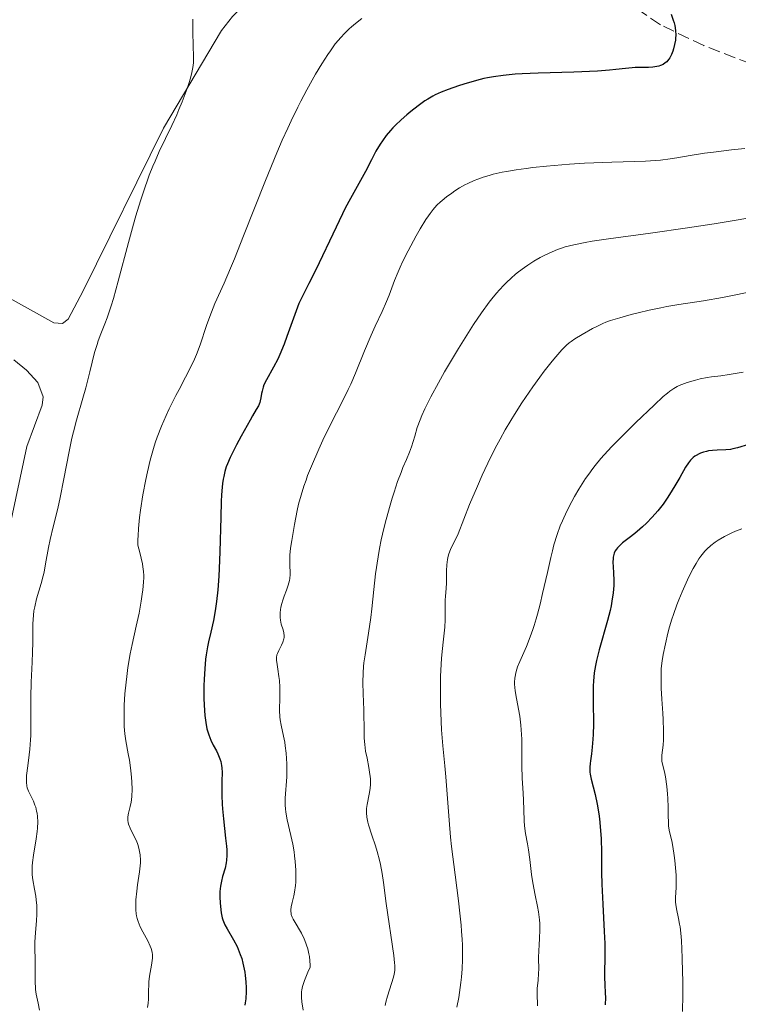
# Model space of a CAD drawing. Units: metres. Extents: x 632637 to 636127, y 4660284 to 4662647.
# Drawn here: x 634850 to 634956, y 4660848 to 4660994 of the extents above; entities that cross this region are included whole.
import ezdxf

# ---------------------------------------------------------------- set-up
doc = ezdxf.new("R2010")
doc.units = ezdxf.units.M
doc.header["$MEASUREMENT"] = 0
doc.linetypes.add('DGN Style 3', pattern=[2.435890702152634, 1.739921930109024, -0.6959687720436097])
for name, color, linetype, lineweight in [('Barranco lineal', 142, 'DGN Style 3', 13), ('Curva de nivel directora', 30, 'Continuous', 30), ('Curva de nivel intermedia', 30, 'Continuous', 0), ('Línea de cambio de uso (parcela vista)', 92, 'Continuous', 0)]:
    doc.layers.add(name, color=color, linetype=linetype, lineweight=lineweight)

msp = doc.modelspace()

# ---------------------------------------------------------------- linework, layer by layer
at = {"layer": 'Barranco lineal', "color": 142, "linetype": 'DGN Style 3', "lineweight": 13}
msp.add_polyline3d([(635080.6699999999, 4660999.189999999, 523.7400000000052), (635068.29, 4660998.26, 521.3600000000006), (635065.6699999999, 4660997.74, 521.3600000000006), (635056.4100000003, 4660995.92, 519.570000000007), (635054.0099999999, 4660995.230000001, 519.5899999999965), (635049.1200000001, 4660993.5, 518.6100000000006), (635037.8700000001, 4660988.949999999, 515.7100000000064), (635027.7699999996, 4660983.99, 514.1999999999971), (635022.9800000006, 4660982.5, 513.6600000000036), (635018.0899999999, 4660981.710000001, 513.0800000000017), (635012.6600000003, 4660981.359999999, 512.1000000000058), (634993.4500000002, 4660981.460000001, 508.9199999999983), (634976.79, 4660982.640000001, 505.2599999999948), (634957.7199999997, 4660987.32, 501.3699999999953), (634950.8099999997, 4660989.980000001, 500.0599999999977), (634944.4100000003, 4660993.060000001, 498.9199999999983), (634932.1200000001, 4661001.449999999, 496.7400000000052), (634905.9800000006, 4661009.369999999, 493.5)], dxfattribs=at)
at = {"layer": 'Curva de nivel directora', "color": 30, "linetype": 'Continuous', "lineweight": 30, "flags": 128}
for points, elevation in [([(634945.979999999, 4660994.650000001), (634946.3099999998, 4660993.750000001), (634946.4399999996, 4660993.330000001), (634946.54, 4660992.930000001), (634946.6600000008, 4660992.2), (634946.6899999997, 4660991.520000001), (634946.6600000008, 4660991.070000002), (634946.6299999994, 4660990.78), (634946.5099999988, 4660990.159999999), (634946.3500000001, 4660989.5), (634946.2499999994, 4660989.16), (634946.0599999995, 4660988.670000001), (634945.8099999991, 4660988.200000001), (634945.6700000005, 4660987.980000002), (634945.4600000004, 4660987.710000002), (634945.3399999997, 4660987.590000001), (634945.1399999985, 4660987.420000001), (634944.8199999989, 4660987.199999999), (634944.4399999991, 4660987.039999999), (634944.1699999986, 4660986.949999999), (634943.5899999996, 4660986.84), (634943.2799999989, 4660986.800000002), (634942.6399999997, 4660986.76), (634941.3200000009, 4660986.75), (634940.6799999994, 4660986.730000001), (634940.2199999989, 4660986.699999999), (634939.2800000003, 4660986.609999999), (634937.8099999994, 4660986.439999999), (634936.8799999995, 4660986.350000001), (634935.1399999984, 4660986.220000001), (634931.639999998, 4660986.070000002), (634926.3699999999, 4660985.91), (634923.9899999994, 4660985.800000001), (634922.9599999988, 4660985.74), (634921.1999999997, 4660985.580000001), (634919.7400000002, 4660985.380000004), (634918.8799999997, 4660985.220000002), (634918.3299999998, 4660985.100000001), (634917.2599999993, 4660984.840000002), (634915.3999999994, 4660984.300000001), (634914.5900000003, 4660984.03), (634913.0500000003, 4660983.490000002), (634912.0299999989, 4660983.090000002), (634911.1599999993, 4660982.7), (634910.7799999993, 4660982.500000001), (634910.0599999997, 4660982.09), (634909.5999999992, 4660981.800000002), (634908.6400000004, 4660981.100000001), (634907.5499999997, 4660980.240000002), (634906.9799999995, 4660979.760000001), (634906.1100000001, 4660979.01), (634905.2899999998, 4660978.230000002), (634904.9099999998, 4660977.840000001), (634904.5499999999, 4660977.45), (634903.9199999997, 4660976.689999999), (634903.3499999996, 4660975.930000001), (634903.0199999989, 4660975.42), (634902.3899999985, 4660974.37), (634901.729999999, 4660973.12), (634900.8399999995, 4660971.37), (634900.3599999989, 4660970.480000001), (634898.62, 4660967.390000002), (634897.869999999, 4660965.960000001), (634897.4399999998, 4660965.12), (634896.0099999993, 4660962.120000001), (634894.0299999989, 4660957.91), (634893.1799999997, 4660956.140000002), (634892.5, 4660954.810000001), (634891.7899999993, 4660953.470000001), (634891.4800000008, 4660952.869999999), (634891.0299999993, 4660951.890000001), (634890.7999999991, 4660951.32), (634890.019999999, 4660949.180000002)], 500.0000000000003), ([(634890.019999999, 4660949.180000002), (634889.2500000001, 4660946.980000002), (634888.8399999988, 4660945.880000004), (634888.2199999997, 4660944.34), (634887.9, 4660943.650000001), (634887.280000001, 4660942.449999999), (634886.2300000003, 4660940.58), (634885.8599999994, 4660939.86), (634885.7299999997, 4660939.53), (634885.5699999988, 4660938.939999999), (634885.4999999995, 4660938.590000001), (634885.419999999, 4660937.940000001), (634885.3200000006, 4660937.480000001), (634885.2499999991, 4660937.260000002), (634885.039999999, 4660936.78), (634884.7300000006, 4660936.230000001), (634884.1699999995, 4660935.27), (634883.8099999997, 4660934.65), (634882.4999999999, 4660932.29), (634881.8099999991, 4660930.990000002), (634880.8899999983, 4660929.140000001), (634880.4700000003, 4660928.210000001), (634880.3000000004, 4660927.76), (634880.0799999991, 4660927.08), (634879.9099999992, 4660926.34), (634879.8400000001, 4660925.930000002), (634879.7399999994, 4660925.260000001), (634879.6900000002, 4660924.76), (634879.5999999986, 4660923.62), (634879.5499999993, 4660922.620000001), (634879.4699999989, 4660920.320000002), (634879.3399999993, 4660915.180000001), (634879.2499999999, 4660912.720000002), (634879.1899999996, 4660911.600000001), (634879.0399999998, 4660909.580000001), (634878.85, 4660907.84), (634878.709999999, 4660906.810000001), (634878.5999999995, 4660906.180000001), (634878.3899999993, 4660905.020000001), (634878.0000000005, 4660903.32), (634877.6600000006, 4660901.9), (634877.5099999988, 4660901.17), (634877.3099999998, 4660899.970000002), (634877.2299999993, 4660899.310000001), (634877.1100000008, 4660897.880000002), (634877.0300000004, 4660896.380000002), (634876.9999999991, 4660895.380000001), (634876.9999999991, 4660893.460000001), (634877.0599999994, 4660891.76), (634877.1199999999, 4660891), (634877.2499999994, 4660889.960000004), (634877.4399999994, 4660889.010000001), (634877.5600000002, 4660888.57), (634877.6999999987, 4660888.150000002), (634878.0199999984, 4660887.37), (634878.3699999992, 4660886.640000002), (634878.8299999997, 4660885.77), (634879.0300000008, 4660885.36), (634879.2499999999, 4660884.850000001), (634879.3499999982, 4660884.590000002), (634879.4699999989, 4660884.210000002), (634879.5999999986, 4660883.600000001), (634879.6399999988, 4660883.279999999), (634879.6799999991, 4660882.570000002), (634879.659999999, 4660881.300000002), (634879.6299999999, 4660879.930000001), (634879.6299999999, 4660879.16), (634879.6700000003, 4660877.880000002), (634879.7199999993, 4660877.190000001), (634879.8600000001, 4660875.74), (634880.1999999998, 4660872.890000001), (634880.3200000006, 4660871.680000001), (634880.3600000008, 4660871.170000002), (634880.3799999988, 4660870.310000001), (634880.3399999985, 4660869.62), (634880.2800000003, 4660869.220000003), (634880.1100000005, 4660868.460000004), (634879.7500000006, 4660867.220000002), (634879.5800000007, 4660866.54), (634879.44, 4660865.789999999), (634879.3899999985, 4660865.4), (634879.3599999994, 4660864.990000002), (634879.3499999982, 4660864.140000002), (634879.3799999995, 4660863.310000001), (634879.4299999988, 4660862.78), (634879.5400000005, 4660861.84), (634879.6799999991, 4660861.110000002), (634879.7699999985, 4660860.789999999), (634879.9599999984, 4660860.320000002), (634880.0900000003, 4660860.060000001), (634880.4099999999, 4660859.480000001), (634881.36, 4660857.880000001), (634881.8799999985, 4660856.859999999), (634882.2099999993, 4660856.100000001), (634882.359999999, 4660855.710000001), (634882.5699999991, 4660855.08), (634882.7500000002, 4660854.420000001), (634882.8499999986, 4660853.980000001), (634883.0099999995, 4660853.060000002), (634883.0699999998, 4660852.590000001), (634883.1599999992, 4660851.670000002)], 500.0000000000003), ([(634957.440000001, 4660931.040000001), (634955.7899999992, 4660930.54), (634955.0899999996, 4660930.380000002), (634954.7499999999, 4660930.320000002), (634954.0799999993, 4660930.260000001), (634952.7800000006, 4660930.220000001), (634952.1199999991, 4660930.180000001), (634951.52, 4660930.090000001), (634951.2199999982, 4660930.02), (634950.769999999, 4660929.9), (634950.3299999987, 4660929.74)], 525.0000000000001), ([(634950.3299999987, 4660929.74), (634950.1199999986, 4660929.65), (634949.7199999985, 4660929.440000001), (634949.5199999996, 4660929.320000002), (634949.2499999991, 4660929.109999999), (634948.9999999988, 4660928.880000002), (634948.8400000001, 4660928.720000001), (634948.5400000005, 4660928.350000001), (634948.1200000005, 4660927.720000002), (634947.2599999999, 4660926.17), (634946.5600000002, 4660924.940000001), (634946.16, 4660924.279999999), (634945.5199999987, 4660923.270000001), (634944.8100000002, 4660922.25), (634944.4300000002, 4660921.750000001), (634944.0399999989, 4660921.26), (634943.2099999996, 4660920.320000002), (634942.349999999, 4660919.430000002), (634941.7700000001, 4660918.880000002), (634941.379999999, 4660918.539999999), (634940.6199999991, 4660917.9), (634939.7999999988, 4660917.260000001), (634938.8199999997, 4660916.500000001), (634938.4100000006, 4660916.140000001), (634938.0599999997, 4660915.779999999), (634937.9099999999, 4660915.590000001), (634937.7200000001, 4660915.310000001), (634937.5900000003, 4660915.01), (634937.5199999989, 4660914.810000001), (634937.4400000006, 4660914.380000002), (634937.4200000005, 4660914.160000001), (634937.4099999993, 4660913.689999999), (634937.5099999999, 4660912.110000002), (634937.539999999, 4660910.890000001), (634937.5199999989, 4660910.220000003), (634937.4299999995, 4660909.109999999), (634937.2500000006, 4660907.890000001), (634937.1299999999, 4660907.220000001), (634936.969999999, 4660906.520000001), (634936.6000000002, 4660905.050000003), (634935.3599999996, 4660900.720000001), (634934.9599999995, 4660899.140000001), (634934.8099999998, 4660898.410000003), (634934.6399999999, 4660897.289999999), (634934.5300000004, 4660896.08), (634934.4999999991, 4660895.4), (634934.4900000002, 4660894.660000001), (634934.479999999, 4660893.060000001), (634934.5100000004, 4660889.730000001), (634934.479999999, 4660888.210000004), (634934.4500000001, 4660887.53), (634934.3600000006, 4660886.340000002), (634934.2399999998, 4660885.36), (634934.0900000001, 4660884.320000002), (634934.0299999998, 4660883.890000002), (634933.9800000006, 4660883.350000001), (634933.9699999995, 4660883.100000001), (634933.9999999984, 4660882.640000002), (634934.0399999986, 4660882.32), (634934.1799999995, 4660881.620000001), (634934.7599999984, 4660879.340000001), (634935.0699999991, 4660877.900000001), (634935.3099999982, 4660876.490000002), (634935.4099999989, 4660875.750000001), (634935.5299999996, 4660874.590000001), (634935.6500000004, 4660872.760000001), (634935.6999999994, 4660870.800000001), (634935.7300000007, 4660867.810000002), (634935.7799999998, 4660866.07), (634935.9199999984, 4660863.109999999), (634936.1299999985, 4660859.09), (634936.1899999989, 4660857.310000001), (634936.209999999, 4660856.530000002), (634936.2000000001, 4660855.17), (634936.1500000008, 4660853.110000002), (634936.1399999997, 4660852.310000001), (634936.1899999989, 4660851.250000002), (634936.2800000005, 4660849.970000001), (634936.2899999995, 4660849.32), (634936.2499999994, 4660848.25)], 525.0000000000001), ([(634883.1599999992, 4660851.670000002), (634883.2099999984, 4660850.78), (634883.2099999984, 4660850.210000002), (634883.1700000004, 4660849.15), (634883.0999999989, 4660848.529999999), (634883.0399999986, 4660848.220000001)], 500.0000000000003)]:
    msp.add_lwpolyline(points, dxfattribs=dict(at, elevation=elevation))
at = {"layer": 'Curva de nivel intermedia', "color": 30, "linetype": 'Continuous', "lineweight": 0, "flags": 128}
for points, elevation in [([(634868.9200000011, 4660970.829999999), (634869.4599999998, 4660972.189999999), (634869.7700000005, 4660972.92), (634870.4000000008, 4660974.32), (634872.2400000005, 4660978.16), (634872.9700000013, 4660979.75), (634873.2999999998, 4660980.53), (634873.7699999993, 4660981.659999998), (634874.3800000016, 4660983.25), (634874.8200000019, 4660984.54), (634875.0000000009, 4660985.15), (634875.2199999999, 4660985.99), (634875.3700000019, 4660986.75), (634875.4200000011, 4660987.099999999), (634875.4500000001, 4660987.439999999), (634875.4700000002, 4660988.069999999), (634875.3800000009, 4660990.239999999), (634875.3700000019, 4660991.739999999), (634875.3400000005, 4660993.890000001)], 490.0000000000001), ([(634900.3000000009, 4660993.979999999), (634899.3600000021, 4660993.25), (634898.800000001, 4660992.77), (634898.4400000012, 4660992.449999998), (634897.7800000019, 4660991.8), (634897.1500000014, 4660991.130000002), (634896.8499999997, 4660990.779999998), (634896.3899999993, 4660990.220000001), (634895.6699999997, 4660989.220000001), (634895.2699999994, 4660988.65), (634894.3999999999, 4660987.279999998), (634893.4800000013, 4660985.77), (634892.9800000007, 4660984.899999999), (634892.1700000014, 4660983.440000001), (634891.2999999998, 4660981.779999999), (634890.8400000016, 4660980.869999999), (634889.8700000015, 4660978.869999999), (634889.3600000018, 4660977.77), (634888.5700000006, 4660976.02), (634887.7500000002, 4660974.119999999), (634886.0700000017, 4660970.039999999), (634882.8399999996, 4660961.899999999), (634881.4900000017, 4660958.5), (634880.9100000006, 4660957.109999999), (634879.9600000007, 4660954.880000001), (634878.6100000006, 4660951.859999999), (634878.100000001, 4660950.619999998)], 495), ([(634956.9000000001, 4660974.779999998), (634954.9000000019, 4660974.56), (634952.270000001, 4660974.26), (634950.920000001, 4660974.079999999), (634948.7999999998, 4660973.730000001), (634946.8600000018, 4660973.399999999), (634945.8800000006, 4660973.25), (634944.4099999999, 4660973.069999998), (634943.6800000012, 4660973), (634942.1900000004, 4660972.92), (634937.2400000016, 4660972.779999998), (634934.5999999996, 4660972.680000001), (634933.1800000004, 4660972.600000001), (634930.980000001, 4660972.449999999), (634927.5800000012, 4660972.159999999), (634925.5600000008, 4660971.949999999), (634924.5700000004, 4660971.830000001), (634923.1100000008, 4660971.63), (634921.7000000004, 4660971.390000001), (634921.0299999999, 4660971.259999998), (634919.7300000013, 4660970.970000001), (634919.1100000021, 4660970.809999999), (634918.2400000005, 4660970.55), (634917.4300000012, 4660970.269999999), (634916.9200000016, 4660970.060000001), (634915.9800000007, 4660969.630000001), (634915.5500000014, 4660969.41), (634914.7500000013, 4660968.949999999), (634914.0400000005, 4660968.5), (634913.6100000013, 4660968.199999998), (634912.8400000002, 4660967.630000001), (634912.190000002, 4660967.109999999), (634911.8900000004, 4660966.859999999), (634911.4600000011, 4660966.449999998), (634911.0400000009, 4660965.999999999), (634910.8300000008, 4660965.749999999), (634910.3900000004, 4660965.17), (634910.1600000003, 4660964.84), (634909.7800000003, 4660964.279999998), (634908.950000001, 4660962.92), (634908.360000001, 4660961.890000001), (634907.1600000006, 4660959.67), (634906.3400000003, 4660958.029999998), (634905.9800000006, 4660957.269999999), (634905.6699999997, 4660956.550000001), (634905.14, 4660955.270000001), (634904.3399999999, 4660953.130000001), (634903.9599999998, 4660952.159999998), (634903.3000000005, 4660950.699999999), (634902.260000001, 4660948.509999999), (634901.670000001, 4660947.199999999), (634900.7200000011, 4660944.899999999), (634899.370000001, 4660941.57), (634898.6700000013, 4660939.949999998), (634898.3200000004, 4660939.189999998), (634897.6200000008, 4660937.739999999), (634895.5500000011, 4660933.720000001), (634894.570000002, 4660931.689999999), (634893.9599999996, 4660930.350000001), (634892.88, 4660927.86), (634892.3100000002, 4660926.439999999), (634892.0700000009, 4660925.789999999), (634891.7400000001, 4660924.869999999), (634891.3300000011, 4660923.539999999), (634890.9800000001, 4660922.21), (634890.760000001, 4660921.269999999), (634890.35, 4660919.21), (634889.9600000009, 4660916.87), (634889.7999999999, 4660915.720000001), (634889.7000000017, 4660914.67), (634889.6700000003, 4660914.199999998), (634889.6600000013, 4660913.77), (634889.6900000004, 4660913.05), (634889.7400000019, 4660912.23), (634889.7400000019, 4660911.850000001), (634889.6800000014, 4660911.25), (634889.6200000012, 4660910.929999999), (634889.4199999999, 4660910.249999999), (634889.1800000009, 4660909.539999999), (634888.8299999998, 4660908.630000001), (634888.6800000002, 4660908.210000001), (634888.4299999998, 4660907.399999999), (634888.3300000015, 4660906.949999998), (634888.2900000013, 4660906.680000001), (634888.2399999998, 4660906.17), (634888.2399999998, 4660905.699999998)], 505), ([(634852.7100000017, 4660847.480000001), (634852.5000000015, 4660848.48), (634852.2199999999, 4660849.83), (634852.1200000015, 4660850.5), (634852.0900000002, 4660850.84), (634852.0600000012, 4660851.529999998), (634852.0800000012, 4660853.71), (634852.05, 4660854.92), (634852.020000001, 4660856.640000001), (634852.040000001, 4660857.539999999), (634852.1300000005, 4660858.9), (634852.2800000003, 4660860.710000001), (634852.3200000004, 4660861.609999999), (634852.3200000004, 4660862.05), (634852.2900000014, 4660862.92), (634852.2100000009, 4660863.769999999), (634852.1500000006, 4660864.300000001), (634851.9800000007, 4660865.319999999), (634851.7100000002, 4660866.71), (634851.6200000008, 4660867.45), (634851.6000000007, 4660868.289999999), (634851.6200000008, 4660868.76), (634851.6600000011, 4660869.27), (634851.8200000019, 4660870.389999999), (634852.2000000019, 4660872.759999999), (634852.3600000007, 4660873.869999999), (634852.4000000008, 4660874.380000001), (634852.4400000012, 4660875.3), (634852.4000000008, 4660876.100000001), (634852.3400000005, 4660876.59), (634852.2800000003, 4660876.890000002), (634852.1399999994, 4660877.470000001), (634852.0299999998, 4660877.77), (634851.7999999997, 4660878.349999999), (634851.1000000001, 4660879.810000001), (634850.8899999999, 4660880.34), (634850.8200000006, 4660880.619999999), (634850.7699999993, 4660881.109999999), (634850.7699999993, 4660881.739999999), (634850.8000000005, 4660882.119999999), (634850.9800000016, 4660883.579999999), (634851.1800000005, 4660885.17), (634851.2699999999, 4660886.039999997), (634851.3800000016, 4660887.390000001), (634851.4100000008, 4660888.069999999), (634851.4300000009, 4660889.449999998), (634851.4000000019, 4660892.27), (634851.4100000008, 4660893.710000001), (634851.4900000012, 4660895.92), (634851.640000001, 4660898.890000001), (634851.6900000002, 4660900.359999998), (634851.7000000014, 4660901.8), (634851.7100000002, 4660903.66), (634851.7300000003, 4660904.55), (634851.8200000019, 4660905.850000001), (634851.8900000014, 4660906.470000001), (634852.0000000009, 4660907.07), (634852.2700000012, 4660908.239999999), (634852.9300000007, 4660910.49), (634853.2400000015, 4660911.619999999), (634853.3799999999, 4660912.199999998), (634853.6100000001, 4660913.390000001), (634854.0300000004, 4660915.819999999), (634854.2600000006, 4660917.029999998), (634854.7000000009, 4660918.869999998), (634855.3899999993, 4660921.590000001), (634855.7600000004, 4660923.199999999), (634856.3000000013, 4660925.989999999), (634857.0700000002, 4660930.029999998), (634857.4800000016, 4660931.98), (634857.7100000017, 4660932.9), (634858.160000001, 4660934.65), (634859.0900000008, 4660937.869999999), (634859.5300000012, 4660939.430000001), (634860.1200000013, 4660941.759999999), (634860.8400000009, 4660944.630000001), (634861.2000000008, 4660945.84), (634861.3799999997, 4660946.380000001), (634861.7700000008, 4660947.390000002), (634862.3699999999, 4660948.869999998), (634862.7099999995, 4660949.779999998), (634863.2900000007, 4660951.54), (634863.6200000015, 4660952.640000001), (634864.3300000001, 4660955.17), (634865.8600000012, 4660960.869999999), (634866.600000001, 4660963.59), (634866.9500000019, 4660964.83), (634867.6200000002, 4660967.029999999), (634868.2500000006, 4660968.949999999), (634868.6500000006, 4660970.109999999), (634868.9200000011, 4660970.829999999)], 490.0000000000001), ([(634960.2700000008, 4660964.96), (634952.3600000005, 4660963.649999999), (634948.4400000023, 4660963.04), (634942.9300000002, 4660962.26), (634936.740000001, 4660961.430000001), (634934.3200000003, 4660961.07), (634933.3100000002, 4660960.9), (634931.6500000015, 4660960.569999999), (634930.3700000007, 4660960.23), (634929.6599999999, 4660960.009999999), (634929.2300000008, 4660959.850000001), (634928.4200000018, 4660959.52), (634927.2400000015, 4660958.970000001)], 510), ([(634927.2400000015, 4660958.970000001), (634926.6400000001, 4660958.649999999), (634925.7400000016, 4660958.130000001), (634924.8099999997, 4660957.539999999), (634924.3300000012, 4660957.21), (634923.4700000007, 4660956.570000002), (634923.0300000004, 4660956.210000001), (634922.3600000021, 4660955.63), (634921.6700000013, 4660954.98), (634921.3200000006, 4660954.630000001), (634920.6000000008, 4660953.869999998), (634920.240000001, 4660953.46), (634919.690000001, 4660952.789999999), (634919.13, 4660952.069999999), (634917.9800000011, 4660950.5), (634916.8300000001, 4660948.789999999), (634916.0700000002, 4660947.599999999), (634914.5800000014, 4660945.21), (634912.5400000007, 4660941.759999999), (634911.6399999999, 4660940.180000001), (634910.490000001, 4660938.07), (634909.6300000005, 4660936.32), (634909.1800000012, 4660935.319999998), (634908.9300000009, 4660934.7), (634908.5100000007, 4660933.54), (634908.1200000017, 4660932.279999999), (634907.63, 4660930.679999999), (634907.3600000017, 4660929.930000001), (634906.9000000014, 4660928.84), (634906.3899999994, 4660927.67), (634906.1000000011, 4660926.930000001), (634905.5900000016, 4660925.560000001), (634905.0700000008, 4660924.020000001), (634904.8000000003, 4660923.140000001), (634904.38, 4660921.720000001), (634903.7600000009, 4660919.409999999), (634903.3699999999, 4660917.779999999), (634903.1900000009, 4660916.949999998), (634902.9400000006, 4660915.699999998), (634902.7200000016, 4660914.440000001), (634902.3500000006, 4660911.960000001), (634902.0700000012, 4660909.599999999), (634901.7699999993, 4660906.74), (634901.6300000009, 4660905.499999999), (634901.3200000002, 4660903.189999999), (634900.7900000003, 4660899.980000001), (634900.6200000005, 4660898.81), (634900.5600000002, 4660898.220000001), (634900.4900000008, 4660897.33), (634900.4599999995, 4660895.859999999), (634900.4999999999, 4660894.189999999), (634900.6000000003, 4660891.829999999), (634900.6300000016, 4660890.699999998), (634900.6400000006, 4660889.640000001), (634900.6500000019, 4660888.310000001), (634900.6699999997, 4660887.67), (634900.7400000012, 4660886.699999999), (634900.8000000014, 4660886.21), (634900.8799999999, 4660885.710000001), (634901.0800000009, 4660884.699999998), (634901.3600000005, 4660883.329999999), (634901.4699999999, 4660882.649999999), (634901.5500000003, 4660881.980000001), (634901.5800000017, 4660881.65), (634901.5800000017, 4660881.16), (634901.5700000004, 4660880.850000001), (634901.5300000003, 4660880.230000001), (634901.4000000006, 4660879.359999998), (634901.11, 4660877.84), (634901.0200000005, 4660877.269999999), (634900.9900000015, 4660877.01), (634900.9800000003, 4660876.609999999), (634901.0300000017, 4660875.98), (634901.1800000014, 4660875.250000001), (634901.290000001, 4660874.84), (634901.7800000005, 4660873.330000001), (634902.3200000015, 4660871.75), (634902.5800000008, 4660870.91), (634902.9400000006, 4660869.619999998), (634903.0900000003, 4660868.980000001), (634903.3300000017, 4660867.67), (634903.5300000008, 4660866.31), (634903.9199999997, 4660863.220000001), (634905.0199999993, 4660855.539999999), (634905.130000001, 4660854.470000001), (634905.1700000013, 4660854.05), (634905.1700000013, 4660853.38), (634905.14, 4660853.009999998), (634905.110000001, 4660852.789999999), (634905.0000000015, 4660852.34), (634904.1100000017, 4660849.550000001), (634903.8800000015, 4660848.640000001), (634903.780000001, 4660848.17)], 510), ([(634959.3400000009, 4660953.949999999), (634955.55, 4660953.149999999), (634953.600000001, 4660952.769999999), (634950.7700000012, 4660952.289999999), (634947.1500000004, 4660951.720000001), (634945.38, 4660951.41), (634944.4900000005, 4660951.24), (634942.7600000004, 4660950.869999999), (634941.1199999996, 4660950.480000001), (634940.1100000016, 4660950.23), (634938.4000000019, 4660949.77), (634937.0300000015, 4660949.349999999), (634936.3400000009, 4660949.099999999), (634935.9299999997, 4660948.929999999), (634935.1000000003, 4660948.529999998), (634934.3899999995, 4660948.16), (634932.8600000007, 4660947.3), (634931.7800000011, 4660946.640000001), (634931.2300000013, 4660946.269999999), (634930.9600000008, 4660946.07), (634930.5400000006, 4660945.730000001), (634930.0900000012, 4660945.289999999), (634929.8400000011, 4660945.029999998), (634928.9500000014, 4660944.009999999), (634928.4100000005, 4660943.350000001), (634927.2599999993, 4660941.869999998), (634926.6200000001, 4660941.01), (634925.5800000008, 4660939.57), (634924.5000000012, 4660938.01), (634923.9400000002, 4660937.179999999), (634922.8400000005, 4660935.46), (634922.2999999995, 4660934.57), (634921.5000000015, 4660933.220000001), (634920.7400000016, 4660931.850000001), (634920.2499999999, 4660930.929999999), (634919.3300000011, 4660929.119999998), (634918.0999999996, 4660926.519999999), (634917.3900000011, 4660924.909999999), (634916.24, 4660922.189999999), (634914.5200000011, 4660917.829999999), (634913.4000000012, 4660915.529999998), (634913.170000001, 4660914.890000001), (634913.0700000004, 4660914.569999999), (634912.9600000009, 4660914.069999999), (634912.8600000005, 4660913.269999999), (634912.8300000012, 4660912.390000001), (634912.8300000012, 4660911.179999999), (634912.8200000002, 4660910.600000001), (634912.7599999999, 4660909.779999999)], 515.0000000000001), ([(634878.100000001, 4660950.619999998), (634877.8600000018, 4660949.98), (634877.3900000004, 4660948.609999999), (634876.4300000013, 4660945.75), (634875.8900000004, 4660944.34), (634875.6, 4660943.649999999), (634874.9699999995, 4660942.3), (634874.29, 4660940.980000001), (634873.3400000001, 4660939.189999998), (634872.8600000017, 4660938.260000001), (634871.8800000005, 4660936.32), (634871.4100000011, 4660935.31), (634870.7300000016, 4660933.75), (634870.1000000013, 4660932.130000002), (634869.8100000008, 4660931.3), (634869.5400000003, 4660930.46), (634869.0700000009, 4660928.75), (634868.6600000019, 4660927.029999998), (634868.4100000015, 4660925.88), (634867.9900000013, 4660923.59), (634867.6300000015, 4660921.359999998), (634867.4900000006, 4660920.260000001), (634867.3299999996, 4660918.62), (634867.2699999993, 4660917.529999999), (634867.2500000015, 4660916.99), (634867.2500000015, 4660916.17), (634867.5199999998, 4660915.07), (634867.9000000019, 4660913.409999999), (634867.9800000001, 4660912.989999999), (634868.0800000007, 4660912.279999998), (634868.1200000009, 4660911.710000001), (634868.1200000009, 4660911.369999999), (634868.0800000007, 4660910.720000001), (634867.9600000001, 4660909.59), (634867.8799999995, 4660908.949999998), (634867.7200000008, 4660907.890000001), (634867.4100000003, 4660906.13), (634866.99, 4660904.189999999), (634866.390000001, 4660901.470000001), (634866.1200000005, 4660900.099999999), (634865.7699999996, 4660898.099999999), (634865.5900000007, 4660896.789999999), (634865.4900000001, 4660895.92), (634865.3300000015, 4660894.209999999), (634865.2300000008, 4660892.529999998), (634865.2000000018, 4660891.710000001), (634865.1900000006, 4660890.51), (634865.2300000008, 4660889.359999999), (634865.2700000011, 4660888.82), (634865.3200000003, 4660888.289999999), (634865.4600000011, 4660887.279999998), (634865.8099999998, 4660885.350000001), (634865.9800000018, 4660884.380000002), (634866.1800000007, 4660882.859999999), (634866.2700000004, 4660881.86), (634866.3200000017, 4660881.220000001), (634866.3700000008, 4660880.079999999), (634866.3600000018, 4660879.07), (634866.3100000004, 4660878.519999999), (634866.2600000014, 4660878.179999999), (634866.1100000015, 4660877.539999999), (634865.8400000011, 4660876.55), (634865.7500000016, 4660876.029999998), (634865.7400000005, 4660875.67), (634865.7500000016, 4660875.49), (634865.7899999997, 4660875.21), (634865.8600000012, 4660874.929999999), (634866.0800000002, 4660874.350000001), (634866.7000000017, 4660873.140000001), (634867.01, 4660872.499999999), (634867.2400000002, 4660871.92), (634867.3299999996, 4660871.609999999), (634867.4500000004, 4660871.149999999), (634867.5599999999, 4660870.409999999), (634867.6000000001, 4660869.630000002), (634867.6000000001, 4660869.220000001), (634867.570000001, 4660868.789999999), (634867.4800000016, 4660867.890000001), (634867.1900000012, 4660865.999999999), (634867.0599999992, 4660865.039999999), (634866.9299999997, 4660863.789999999), (634866.9100000017, 4660863.179999999), (634866.9299999997, 4660862.28), (634867.0000000012, 4660861.699999998), (634867.0400000013, 4660861.41), (634867.1399999997, 4660860.99), (634867.2600000004, 4660860.579999999), (634867.5800000001, 4660859.779999998), (634867.9500000011, 4660859.03), (634868.6900000009, 4660857.699999998), (634869.0700000009, 4660856.929999999), (634869.2100000017, 4660856.569999999), (634869.3600000015, 4660856.02), (634869.4000000017, 4660855.65), (634869.4100000006, 4660855.449999999), (634869.4000000017, 4660855.140000001), (634869.3700000005, 4660854.81), (634869.2499999999, 4660854.099999999), (634868.9500000002, 4660852.51), (634868.8499999996, 4660851.66), (634868.8300000017, 4660851.220000001)], 495), ([(634956.6600000008, 4660941.74), (634954.5599999998, 4660941.380000001), (634953.3500000006, 4660941.210000001), (634951.9800000006, 4660941.039999999), (634951.320000001, 4660940.939999999), (634950.2900000006, 4660940.730000001), (634949.6100000012, 4660940.560000001), (634948.3500000006, 4660940.199999998), (634947.5999999995, 4660939.930000001), (634947.1700000004, 4660939.74), (634946.9000000021, 4660939.609999998), (634946.3800000013, 4660939.310000001), (634945.8100000013, 4660938.92), (634945.4699999995, 4660938.649999999), (634944.8300000001, 4660938.119999999), (634943.4700000011, 4660936.869999998), (634940.8, 4660934.310000001), (634939.3099999992, 4660932.84), (634937.2400000016, 4660930.730000001), (634936.1200000019, 4660929.519999999), (634935.6400000014, 4660928.970000001), (634934.7800000008, 4660927.949999999), (634934.28, 4660927.300000002), (634933.9699999995, 4660926.869999997), (634933.3700000005, 4660926), (634932.3800000001, 4660924.429999999), (634931.7499999999, 4660923.350000001), (634931.3499999997, 4660922.619999998), (634930.600000001, 4660921.179999999), (634929.9300000004, 4660919.769999999), (634929.6100000008, 4660919.009999999), (634929.1500000004, 4660917.75)], 520), ([(634929.1500000004, 4660917.75), (634928.690000002, 4660916.219999999), (634928.4599999996, 4660915.33), (634928.2200000006, 4660914.349999999), (634927.7199999997, 4660912.149999999), (634927.0100000012, 4660909.009999999), (634926.6400000001, 4660907.46), (634926.2699999993, 4660905.98), (634926.0800000015, 4660905.289999999), (634925.7800000019, 4660904.319999999), (634925.5899999996, 4660903.720000001), (634925.1900000018, 4660902.619999998), (634924.6200000019, 4660901.189999999), (634923.6500000019, 4660898.98), (634923.3299999998, 4660898.199999999), (634923.2000000002, 4660897.83), (634923.0500000005, 4660897.300000001), (634922.940000001, 4660896.769999999), (634922.9100000019, 4660896.500000001), (634922.8800000006, 4660895.939999999), (634922.8800000006, 4660895.640000001), (634922.9200000009, 4660895.159999999), (634922.9800000011, 4660894.640000001), (634923.16, 4660893.499999999), (634923.6300000016, 4660890.929999998), (634923.8100000005, 4660889.569999999), (634923.8700000008, 4660888.890000001), (634923.9300000012, 4660887.529999998), (634923.9400000002, 4660883.59), (634924.0099999994, 4660881.750000001), (634924.1500000001, 4660879.509999999), (634924.2100000005, 4660878.480000001), (634924.2400000019, 4660877.09), (634924.2799999998, 4660875.439999999), (634924.3300000012, 4660874.679999999), (634924.49, 4660873.569999999), (634924.7800000005, 4660872.029999999), (634924.9200000013, 4660871.17), (634925.1100000013, 4660869.71), (634925.3900000007, 4660867.49), (634925.5800000008, 4660866.300000001), (634925.9400000006, 4660864.449999998), (634926.2699999993, 4660862.800000001), (634926.4099999999, 4660862), (634926.5599999997, 4660860.829999999), (634926.6, 4660860.269999999), (634926.6100000012, 4660859.210000001), (634926.5700000009, 4660858.21), (634926.4900000005, 4660856.96), (634926.4500000002, 4660856.369999998), (634926.4300000002, 4660855.119999998), (634926.4400000012, 4660853.59), (634926.4300000002, 4660852.880000001), (634926.3499999996, 4660851.890000001), (634926.2300000011, 4660850.65), (634926.1999999998, 4660850.060000001), (634926.2200000001, 4660849.460000001), (634926.2500000013, 4660848.59), (634926.2500000013, 4660848.09)], 520), ([(634956.4400000018, 4660918.600000001), (634955.5299999999, 4660918.230000001), (634954.9600000001, 4660917.989999999), (634953.9000000005, 4660917.470000001), (634952.9400000017, 4660916.930000001), (634952.5000000013, 4660916.630000001), (634951.8700000009, 4660916.140000001), (634951.2600000007, 4660915.569999998), (634950.9700000002, 4660915.260000001), (634950.4000000001, 4660914.55), (634950.1100000018, 4660914.140000001), (634949.6800000004, 4660913.479999999), (634949.2600000004, 4660912.730000001), (634948.9699999996, 4660912.199999998), (634948.4100000008, 4660911.060000001), (634947.6100000007, 4660909.279999999), (634947.1300000001, 4660908.099999999), (634946.8399999995, 4660907.34), (634946.3300000001, 4660905.949999998), (634946.1100000008, 4660905.26), (634945.76, 4660904.100000001), (634945.5200000008, 4660903.15), (634945.180000001, 4660901.59), (634944.8200000012, 4660899.999999999), (634944.6600000003, 4660899.06), (634944.5500000007, 4660897.939999999), (634944.5199999994, 4660897.289999999), (634944.5100000005, 4660896.59), (634944.5500000007, 4660895.05), (634944.6300000012, 4660893.430000001), (634944.7600000009, 4660891.349999999), (634944.8100000002, 4660890.42), (634944.8800000015, 4660888.749999999), (634944.8800000015, 4660887.899999999), (634944.8700000005, 4660887.42), (634944.8100000002, 4660886.599999999), (634944.6300000012, 4660885.119999999), (634944.610000001, 4660884.689999999), (634944.62, 4660884.48), (634944.6500000014, 4660884.259999999), (634944.7400000007, 4660883.82), (634945.0200000001, 4660882.699999998), (634945.1600000008, 4660881.939999999), (634945.350000001, 4660880.499999999), (634945.4500000015, 4660879.439999999), (634945.4900000017, 4660878.730000001), (634945.560000001, 4660877.439999999), (634945.57, 4660876.300000001), (634945.5900000001, 4660875.159999999), (634945.6300000004, 4660874.640000001), (634945.78, 4660873.829999999), (634946.0800000018, 4660872.49), (634946.2400000005, 4660871.659999998), (634946.4599999995, 4660870.329999999), (634946.5500000013, 4660869.600000001), (634946.6600000008, 4660868.5), (634946.7300000022, 4660867.430000001), (634946.7500000001, 4660866.929999999), (634946.7500000001, 4660866.46), (634946.7200000011, 4660865.599999999), (634946.6400000006, 4660864.109999998), (634946.6500000019, 4660863.429999999), (634946.6800000009, 4660863.100000001), (634946.7900000004, 4660862.419999998), (634947.0899999999, 4660860.99), (634947.2400000019, 4660860.190000001), (634947.3100000012, 4660859.759999999), (634947.4200000007, 4660858.819999999), (634947.5100000001, 4660857.760000001), (634947.6399999997, 4660855.21), (634947.6900000012, 4660853.09), (634947.7100000012, 4660851.859999999), (634947.7100000012, 4660849.749999999), (634947.6599999999, 4660847.269999999)], 530.0000000000001), ([(634912.7599999999, 4660909.779999999), (634912.6500000001, 4660908.66), (634912.6200000012, 4660908.029999999), (634912.6200000012, 4660906.92), (634912.61, 4660905.119999999), (634912.5499999997, 4660904.069999998), (634912.3799999999, 4660902.29), (634912.190000002, 4660900.449999998), (634912.1000000003, 4660899.410000001), (634911.9900000008, 4660897.699999998), (634911.9500000007, 4660896.76), (634911.9200000016, 4660894.779999999), (634911.9300000005, 4660892.73), (634911.9599999995, 4660891.390000001), (634912.0800000002, 4660888.890000001), (634912.2600000014, 4660886.529999999), (634912.5499999997, 4660883.59), (634912.7000000017, 4660881.949999999), (634913.1900000012, 4660875.559999999), (634913.4200000013, 4660873.009999999), (634913.5700000012, 4660871.659999998), (634914.1000000008, 4660867.439999999), (634914.5999999993, 4660863.640000002), (634914.8099999994, 4660861.8), (634914.9900000005, 4660860.020000001), (634915.0500000007, 4660859.159999999), (634915.1300000013, 4660857.930000001), (634915.1600000004, 4660857.140000002), (634915.1800000004, 4660855.65), (634915.1700000014, 4660854.929999999), (634915.1200000001, 4660853.59), (634915.0300000008, 4660852.329999999), (634914.9500000002, 4660851.539999997), (634914.7600000004, 4660850.08), (634914.6300000006, 4660849.32), (634914.3700000013, 4660847.92)], 515.0000000000001), ([(634888.2399999998, 4660905.699999998), (634888.2500000009, 4660905.460000001), (634888.3000000002, 4660905.100000001), (634888.4200000009, 4660904.519999998), (634888.6800000002, 4660903.680000001), (634888.7800000008, 4660903.230000001), (634888.8299999998, 4660902.770000001), (634888.820000001, 4660902.539999999), (634888.7800000008, 4660902.31), (634888.6399999999, 4660901.859999998), (634888.4500000001, 4660901.42), (634888.0400000009, 4660900.630000001), (634887.8399999997, 4660900.180000001), (634887.7800000015, 4660899.960000001), (634887.7300000002, 4660899.59), (634887.7300000002, 4660899.140000001), (634887.7500000002, 4660898.87), (634887.8900000011, 4660897.869999998), (634888.060000001, 4660896.769999999), (634888.1300000002, 4660896.160000001), (634888.2000000018, 4660895.199999999), (634888.2100000007, 4660894.699999999), (634888.2000000018, 4660893.689999999), (634888.1600000015, 4660891.720000001), (634888.2000000018, 4660890.81), (634888.2399999998, 4660890.380000001), (634888.3800000006, 4660889.58), (634888.7600000006, 4660887.970000001), (634888.9400000017, 4660887.05), (634889.0100000009, 4660886.539999999), (634889.1300000016, 4660885.45), (634889.2200000011, 4660883.880000001), (634889.2400000012, 4660883.09), (634889.2200000011, 4660881.930000001), (634889.0100000009, 4660878.78), (634889.0100000009, 4660877.75), (634889.04, 4660877.230000001), (634889.1000000003, 4660876.699999999), (634889.3000000014, 4660875.600000001), (634889.8300000012, 4660873.25), (634890.0999999995, 4660872.01), (634890.3000000007, 4660870.859999998), (634890.380000001, 4660870.289999999), (634890.4800000016, 4660869.42), (634890.5800000001, 4660868.16), (634890.5900000012, 4660866.96), (634890.5700000012, 4660866.399999999), (634890.5199999998, 4660865.869999999), (634890.3699999999, 4660864.910000001), (634890.2500000015, 4660864.34), (634890.0000000012, 4660863.349999999), (634889.8600000005, 4660862.74), (634889.8100000012, 4660862.28), (634889.8100000012, 4660862.069999999), (634889.8600000005, 4660861.75), (634889.9000000005, 4660861.58), (634890.0400000013, 4660861.23), (634890.1799999999, 4660860.92), (634890.6000000001, 4660860.190000001), (634891.1000000008, 4660859.339999998), (634891.3800000002, 4660858.849999999), (634891.7900000014, 4660858.009999999), (634892.0500000007, 4660857.390000001), (634892.1600000003, 4660857.060000001), (634892.3200000012, 4660856.539999997), (634892.5, 4660855.789999999), (634892.5600000004, 4660855.4), (634892.6299999997, 4660854.779999998), (634892.660000001, 4660854.140000001), (634892.660000001, 4660853.8), (634892.3300000002, 4660853.070000002), (634891.8499999996, 4660851.869999998), (634891.7400000001, 4660851.539999997), (634891.5700000002, 4660850.960000001), (634891.4600000007, 4660850.469999999), (634891.4200000004, 4660850.17), (634891.4000000004, 4660849.62), (634891.4100000015, 4660849.32), (634891.4699999996, 4660848.720000002), (634891.6300000006, 4660847.489999999)], 505), ([(634868.8300000017, 4660851.220000001), (634868.8200000006, 4660850.319999999), (634868.8099999994, 4660849.099999999), (634868.7600000004, 4660848.489999998), (634868.6600000019, 4660847.87)], 495)]:
    msp.add_lwpolyline(points, dxfattribs=dict(at, elevation=elevation))
at = {"layer": 'Línea de cambio de uso (parcela vista)', "color": 92, "linetype": 'Continuous', "lineweight": 0}
for points in [[(634905.9800000006, 4661009.369999999, 493.4499999999971), (634897.4400000004, 4661006.600000001, 492), (634889.5300000003, 4661002.529999999, 491.1499999999942), (634881.2100000001, 4660994.289999999, 490.5200000000041), (634879.5700000003, 4660992.230000001, 490.3999999999942), (634871, 4660977.779999999, 490.0500000000029), (634859.1399999997, 4660953.75, 488.6000000000058), (634856.9400000004, 4660949.539999999, 488.7299999999959), (634856.1200000001, 4660948.930000001, 488.5), (634854.8099999997, 4660949.02, 488.1399999999995), (634837.9600000001, 4660958.380000001, 487.8999999999942), (634829.4100000003, 4660963.460000001, 488.2200000000012)], [(634848.9100000003, 4660943.550000001, 486.8800000000047), (634850.7800000003, 4660942.050000001, 487.0899999999965), (634852.4400000004, 4660940.210000001, 487.2400000000052), (634853.2300000006, 4660938.07, 487.5299999999989), (634853.1100000005, 4660936.869999999, 487.7599999999948), (634850.8300000001, 4660930.730000001, 487.3899999999995), (634848.2000000002, 4660918.49, 487.0399999999936)]]:
    msp.add_polyline3d(points, dxfattribs=at)

doc.saveas('drawing.dxf')
